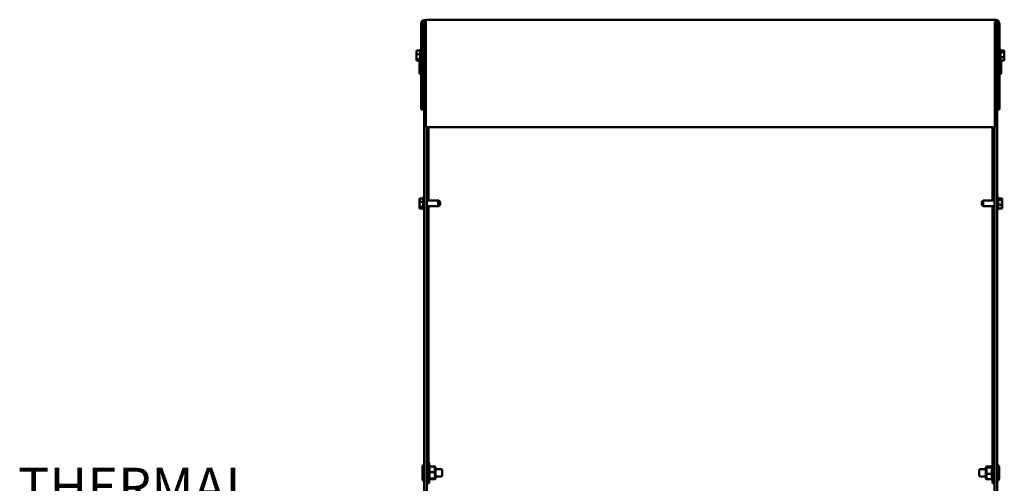
# Model space of a CAD drawing. Units: inches. Extents: x 1 to 43, y 0.5 to 33.5.
# Drawn here: x 17.4 to 25.6, y 18.6 to 22.4 of the extents above; entities that cross this region are included whole.
import ezdxf

# ---------------------------------------------------------------- set-up
doc = ezdxf.new("R2010")
doc.units = ezdxf.units.IN
doc.header["$LTSCALE"] = 2
doc.header["$MEASUREMENT"] = 0
doc.layers.add('Symbol (ANSI)', color=7, linetype='Continuous', lineweight=25)
doc.layers.add('Visible (ANSI)', color=7, linetype='Continuous', lineweight=50)
doc.styles.add('Note Text (ANSI)', font='tahoma.ttf')

msp = doc.modelspace()

# ---------------------------------------------------------------- linework, layer by layer
at = {"layer": 'Visible (ANSI)'}
for p, q in [((20.764, 21.6873), (20.764, 22.3998)), ((20.7827, 22.3998), (20.7827, 21.6873)), ((20.7891, 22.4139), (20.7891, 9.6473)), ((20.7947, 22.4173), (20.8014, 22.4173)), ((25.5605, 22.4373), (20.8014, 22.4373)), ((20.8014, 22.4373), (20.8014, 22.4185)), ((20.8014, 22.4073), (20.8014, 22.4185)), ((20.8014, 22.4185), (20.8014, 22.4185)), ((20.8014, 22.4185), (20.8014, 22.417)), ((20.8014, 22.417), (20.8014, 22.417)), ((20.8014, 22.4073), (20.8014, 21.5373)), ((25.5605, 22.4185), (25.5605, 22.4073)), ((25.5605, 22.4185), (25.5929, 22.4185)), ((25.5605, 22.417), (25.568, 22.417)), ((25.5605, 22.4073), (25.5605, 21.5373)), ((25.579, 9.6473), (25.579, 22.4025)), ((25.5792, 22.3998), (25.5792, 21.6873)), ((25.598, 22.3998), (25.598, 21.6873)), ((20.723, 22.1791), (20.755, 22.1791)), ((20.723, 22.1791), (20.723, 22.1752)), ((20.723, 22.1681), (20.723, 22.1607)), ((20.723, 22.1539), (20.723, 22.15)), ((20.723, 22.15), (20.755, 22.15)), ((20.723, 22.15), (20.723, 22.1444)), ((20.755, 22.0921), (20.755, 22.1825)), ((20.758, 22.0869), (20.758, 22.1877)), ((20.7891, 22.1614), (20.7827, 22.1614)), ((25.579, 22.1614), (25.5792, 22.1614)), ((25.604, 22.1877), (25.604, 22.0869)), ((25.607, 22.1825), (25.607, 22.0921)), ((25.639, 22.1791), (25.607, 22.1791)), ((25.639, 22.1664), (25.607, 22.1664)), ((25.639, 22.1773), (25.639, 22.1791)), ((25.639, 22.1752), (25.639, 22.1773)), ((25.639, 22.1664), (25.639, 22.1681)), ((25.639, 22.1607), (25.639, 22.1664)), ((25.639, 22.1444), (25.639, 22.1539)), ((20.723, 22.1302), (20.723, 22.1207)), ((20.723, 22.1138), (20.723, 22.1082)), ((20.723, 22.1082), (20.755, 22.1082)), ((20.723, 22.1082), (20.723, 22.1065)), ((20.723, 22.0994), (20.723, 22.0972)), ((20.723, 22.0972), (20.723, 22.0955)), ((20.723, 22.0955), (20.755, 22.0955)), ((20.748, 21.9994), (20.748, 22.0951)), ((20.7891, 22.1132), (20.7827, 22.1132)), ((20.7827, 22.0813), (20.784, 22.0813)), ((20.784, 22.0133), (20.784, 22.0813)), ((20.784, 22.0783), (20.7891, 22.0783)), ((25.579, 22.1132), (25.5792, 22.1132)), ((25.5792, 22.0813), (25.579, 22.0813)), ((25.639, 22.1246), (25.607, 22.1246)), ((25.639, 22.0955), (25.607, 22.0955)), ((25.614, 22.0951), (25.614, 21.9994)), ((25.639, 22.1246), (25.639, 22.1302)), ((25.639, 22.1207), (25.639, 22.1246)), ((25.639, 22.1065), (25.639, 22.1138)), ((25.639, 22.0955), (25.639, 22.0994)), ((20.7827, 22.0133), (20.784, 22.0133)), ((20.784, 22.0163), (20.7891, 22.0163)), ((25.5792, 22.0133), (25.579, 22.0133)), ((20.7827, 21.6873), (20.764, 21.6873)), ((25.5792, 21.6873), (25.598, 21.6873)), ((20.8014, 21.5373), (25.5605, 21.5373)), ((20.8101, 9.6473), (20.8101, 21.5373)), ((20.825, 21.5373), (20.825, 20.9254)), ((25.5391, 20.9254), (25.5391, 21.5373)), ((25.5541, 21.5373), (25.5541, 20.9254)), ((25.5581, 21.5373), (25.5581, 9.6473)), ((20.7481, 20.9431), (20.7801, 20.9431)), ((20.7481, 20.9431), (20.7481, 20.9392)), ((20.7481, 20.9321), (20.7481, 20.9247)), ((20.7481, 20.9179), (20.7481, 20.914)), ((20.7481, 20.914), (20.7801, 20.914)), ((20.7481, 20.914), (20.7481, 20.9084)), ((20.7801, 20.8561), (20.7801, 20.9465)), ((20.7831, 20.8509), (20.7831, 20.9517)), ((20.9051, 20.9254), (20.8101, 20.9254)), ((20.9111, 20.9254), (20.9051, 20.9254)), ((20.9051, 20.8772), (20.9051, 20.9254)), ((20.9171, 20.9134), (20.9051, 20.9254)), ((20.9111, 20.9194), (20.9111, 20.9254)), ((20.9231, 20.9134), (20.9111, 20.9254)), ((20.9171, 20.9134), (20.9171, 20.8892)), ((20.9231, 20.9134), (20.9231, 20.8892)), ((25.451, 20.9134), (25.463, 20.9254)), ((25.451, 20.8892), (25.451, 20.9134)), ((25.463, 20.9254), (25.463, 20.8772)), ((25.463, 20.9254), (25.5581, 20.9254)), ((25.585, 20.9517), (25.585, 20.8509)), ((25.588, 20.9465), (25.588, 20.8561)), ((25.62, 20.9431), (25.588, 20.9431)), ((25.62, 20.9304), (25.588, 20.9304)), ((25.62, 20.9413), (25.62, 20.9431)), ((25.62, 20.9392), (25.62, 20.9413)), ((25.62, 20.9304), (25.62, 20.9321)), ((25.62, 20.9247), (25.62, 20.9304)), ((25.62, 20.9084), (25.62, 20.9179)), ((20.7481, 20.8942), (20.7481, 20.8847)), ((20.7481, 20.8778), (20.7481, 20.8722)), ((20.7481, 20.8722), (20.7801, 20.8722)), ((20.7481, 20.8722), (20.7481, 20.8705)), ((20.7481, 20.8634), (20.7481, 20.8612)), ((20.7481, 20.8612), (20.7481, 20.8595)), ((20.7481, 20.8595), (20.7801, 20.8595)), ((20.9051, 20.8772), (20.8101, 20.8772)), ((20.825, 20.8772), (20.825, 18.7348)), ((20.9171, 20.8892), (20.9051, 20.8772)), ((20.9111, 20.8772), (20.9051, 20.8772)), ((20.9231, 20.8892), (20.9111, 20.8772)), ((20.9111, 20.8772), (20.9111, 20.8832)), ((25.451, 20.8892), (25.463, 20.8772)), ((25.463, 20.8772), (25.5581, 20.8772)), ((25.5391, 18.7348), (25.5391, 20.8772)), ((25.5541, 20.8772), (25.5541, 18.7348)), ((25.62, 20.8886), (25.588, 20.8886)), ((25.62, 20.8595), (25.588, 20.8595)), ((25.62, 20.8886), (25.62, 20.8942)), ((25.62, 20.8847), (25.62, 20.8886)), ((25.62, 20.8705), (25.62, 20.8778)), ((25.62, 20.8595), (25.62, 20.8634)), ((20.8101, 19.8665), (20.8116, 19.8665)), ((20.8116, 19.8665), (20.8121, 19.8665)), ((20.8116, 19.8665), (20.8116, 19.804)), ((20.8121, 19.8665), (20.8121, 19.7603)), ((20.8111, 19.804), (20.8111, 19.2915)), ((20.8111, 19.804), (20.8116, 19.804)), ((20.8111, 19.7603), (20.8121, 19.7603)), ((20.8111, 19.2915), (20.8101, 19.2915)), ((20.7731, 18.5994), (20.7731, 18.6951)), ((20.8131, 18.7348), (20.8131, 18.5598)), ((20.8131, 18.7348), (20.8291, 18.7348)), ((20.8291, 18.7348), (20.8291, 18.5598)), ((20.8291, 18.6961), (20.8331, 18.7004)), ((20.8331, 18.6543), (20.8331, 18.7004)), ((20.8783, 18.7004), (20.8331, 18.7004)), ((20.8783, 18.7004), (20.8823, 18.6961)), ((20.8783, 18.7004), (20.8783, 18.6543)), ((20.8823, 18.6537), (20.8823, 18.6961)), ((25.4898, 18.7004), (25.4858, 18.6961)), ((25.4858, 18.6961), (25.4858, 18.6897)), ((25.4858, 18.6897), (25.4898, 18.6934)), ((25.4858, 18.6897), (25.4858, 18.6408)), ((25.4898, 18.6934), (25.4898, 18.7004)), ((25.4898, 18.7004), (25.535, 18.7004)), ((25.4898, 18.6403), (25.4898, 18.6934)), ((25.4898, 18.6934), (25.535, 18.6934)), ((25.539, 18.6961), (25.535, 18.7004)), ((25.535, 18.7004), (25.535, 18.6934)), ((25.535, 18.6934), (25.535, 18.6403)), ((25.539, 18.6897), (25.535, 18.6934)), ((25.539, 18.5598), (25.539, 18.7348)), ((25.555, 18.7348), (25.539, 18.7348)), ((25.555, 18.5598), (25.555, 18.7348)), ((25.595, 18.6951), (25.595, 18.5994)), ((20.8101, 18.6783), (20.8131, 18.6783)), ((20.8101, 18.6163), (20.8131, 18.6163)), ((20.8291, 18.6537), (20.8331, 18.6543)), ((20.8783, 18.6543), (20.8331, 18.6543)), ((20.8331, 18.6011), (20.8331, 18.6543)), ((20.8783, 18.6543), (20.8823, 18.6537)), ((20.8783, 18.6543), (20.8783, 18.6011)), ((20.8823, 18.6783), (20.9291, 18.6783)), ((20.8823, 18.6048), (20.8823, 18.6537)), ((20.8823, 18.6163), (20.9291, 18.6163)), ((20.9391, 18.6683), (20.9391, 18.6263)), ((25.429, 18.6263), (25.429, 18.6683)), ((25.4858, 18.6783), (25.439, 18.6783)), ((25.4858, 18.6163), (25.439, 18.6163)), ((25.4858, 18.6408), (25.4898, 18.6403)), ((25.4858, 18.6408), (25.4858, 18.5984)), ((25.4898, 18.5941), (25.4898, 18.6403)), ((25.4898, 18.6403), (25.535, 18.6403)), ((25.535, 18.6403), (25.539, 18.6408)), ((25.535, 18.6403), (25.535, 18.5941)), ((25.5581, 18.6783), (25.555, 18.6783)), ((25.5581, 18.6163), (25.555, 18.6163)), ((20.8131, 18.5598), (20.8291, 18.5598)), ((20.8291, 18.6048), (20.8331, 18.6011)), ((20.8291, 18.5984), (20.8331, 18.5941)), ((20.8783, 18.6011), (20.8331, 18.6011)), ((20.8331, 18.5941), (20.8331, 18.6011)), ((20.8783, 18.5941), (20.8331, 18.5941)), ((20.8783, 18.6011), (20.8823, 18.6048)), ((20.8783, 18.6011), (20.8783, 18.5941)), ((20.8783, 18.5941), (20.8823, 18.5984)), ((20.8823, 18.5984), (20.8823, 18.6048)), ((25.4898, 18.5941), (25.4858, 18.5984)), ((25.4898, 18.5941), (25.535, 18.5941)), ((25.539, 18.5984), (25.535, 18.5941)), ((25.555, 18.5598), (25.539, 18.5598))]:
    msp.add_line(p, q, dxfattribs=at)
for centre, radius, start, end in [((20.8014, 22.3998), 0.0375, 90.1223, 180), ((20.8014, 22.3998), 0.0187, 90.24459, 180), ((20.8014, 22.3998), 0.0375, 90, 90.1223), ((25.5605, 22.3998), 0.0375, 30, 90), ((25.5605, 22.3998), 0.0187, 0, 66.47519), ((25.5605, 22.3998), 0.0375, 0, 30), ((20.761, 22.1825), 0.006, 120, 180), ((20.758, 22.1817), 0.006, 0, 90), ((25.604, 22.1817), 0.006, 90, 180), ((25.601, 22.1825), 0.006, 0, 60), ((20.772, 22.0951), 0.024, 179.17623, 180), ((20.761, 22.0921), 0.006, 180, 240), ((20.758, 22.0929), 0.006, 270, 0), ((25.604, 22.0929), 0.006, 180, 270), ((25.601, 22.0921), 0.006, 300, 0), ((25.59, 22.0951), 0.024, 0, 0.82377), ((20.772, 21.9994), 0.024, 180, 250.52878), ((25.59, 21.9994), 0.024, 289.47122, 0), ((20.7861, 20.9465), 0.006, 120, 180), ((20.7831, 20.9457), 0.006, 0, 90), ((20.7921, 20.9465), 0.006, 120, 143.95357), ((25.585, 20.9457), 0.006, 90, 180), ((25.582, 20.9465), 0.006, 0, 60), ((20.7861, 20.8561), 0.006, 180, 240), ((20.7831, 20.8569), 0.006, 270, 0), ((20.7921, 20.8561), 0.006, 216.04643, 240), ((25.585, 20.8569), 0.006, 180, 270), ((25.582, 20.8561), 0.006, 300, 0), ((20.7971, 18.6951), 0.024, 109.47122, 180), ((25.571, 18.6951), 0.024, 0, 70.52878), ((20.9291, 18.6683), 0.01, 0, 90), ((20.9291, 18.6263), 0.01, 270, 0), ((25.439, 18.6683), 0.01, 90, 180), ((25.439, 18.6263), 0.01, 180, 270), ((20.7971, 18.5994), 0.024, 180, 250.52878), ((25.571, 18.5994), 0.024, 289.47122, 0)]:
    msp.add_arc(centre, radius, start, end, dxfattribs=at)
for points, knots in [([(20.723, 22.1539), (20.723, 22.1549), (20.7231, 22.1562), (20.7234, 22.1595), (20.7239, 22.1622), (20.7239, 22.1645), (20.7239, 22.1668), (20.7234, 22.1695), (20.7231, 22.1728), (20.723, 22.1741), (20.723, 22.1752)], [-0.1870986, -0.1870986, -0.1870986, -0.1870986, -0.1282749, -0.1282749, 0, 0, 0, 0.1282749, 0.1282749, 0.1870986, 0.1870986, 0.1870986, 0.1870986]), ([(20.7234, 22.1702), (20.7233, 22.17), (20.7232, 22.1697), (20.7231, 22.1691), (20.723, 22.1685), (20.723, 22.1681)], [0.09948687, 0.09948687, 0.09948687, 0.09948687, 0.12827492, 0.12827492, 0.1870986, 0.1870986, 0.1870986, 0.1870986]), ([(25.639, 22.1773), (25.639, 22.1769), (25.6388, 22.1763), (25.6385, 22.1749), (25.638, 22.1737), (25.638, 22.1727), (25.638, 22.1717), (25.6385, 22.1705), (25.6388, 22.1691), (25.639, 22.1685), (25.639, 22.1681)], [-0.1870986, -0.1870986, -0.1870986, -0.1870986, -0.1282749, -0.1282749, 0, 0, 0, 0.1282749, 0.1282749, 0.1870986, 0.1870986, 0.1870986, 0.1870986]), ([(25.639, 22.1607), (25.639, 22.1592), (25.6388, 22.1574), (25.6385, 22.1527), (25.638, 22.1487), (25.638, 22.1455), (25.638, 22.1422), (25.6385, 22.1383), (25.6388, 22.1335), (25.639, 22.1317), (25.639, 22.1302)], [-0.1870986, -0.1870986, -0.1870986, -0.1870986, -0.1282749, -0.1282749, 0, 0, 0, 0.1282749, 0.1282749, 0.1870986, 0.1870986, 0.1870986, 0.1870986]), ([(25.6385, 22.1702), (25.6386, 22.1708), (25.6387, 22.1713), (25.6388, 22.1728), (25.639, 22.1741), (25.639, 22.1752)], [0.09948687, 0.09948687, 0.09948687, 0.09948687, 0.12827492, 0.12827492, 0.1870986, 0.1870986, 0.1870986, 0.1870986]), ([(20.723, 22.1138), (20.723, 22.1153), (20.7231, 22.1171), (20.7234, 22.1219), (20.7239, 22.1258), (20.7239, 22.1291), (20.7239, 22.1324), (20.7234, 22.1363), (20.7231, 22.1411), (20.723, 22.1429), (20.723, 22.1444)], [-0.1870986, -0.1870986, -0.1870986, -0.1870986, -0.1282749, -0.1282749, 0, 0, 0, 0.1282749, 0.1282749, 0.1870986, 0.1870986, 0.1870986, 0.1870986]), ([(20.7234, 22.1373), (20.7233, 22.1365), (20.7232, 22.1357), (20.7231, 22.1335), (20.723, 22.1317), (20.723, 22.1302)], [0.09948687, 0.09948687, 0.09948687, 0.09948687, 0.12827492, 0.12827492, 0.1870986, 0.1870986, 0.1870986, 0.1870986]), ([(20.723, 22.0972), (20.723, 22.0976), (20.7231, 22.0982), (20.7234, 22.0996), (20.7239, 22.1008), (20.7239, 22.1018), (20.7239, 22.1028), (20.7234, 22.104), (20.7231, 22.1055), (20.723, 22.106), (20.723, 22.1065)], [-0.1870986, -0.1870986, -0.1870986, -0.1870986, -0.1282749, -0.1282749, 0, 0, 0, 0.1282749, 0.1282749, 0.1870986, 0.1870986, 0.1870986, 0.1870986]), ([(20.7234, 22.1043), (20.7233, 22.1038), (20.7232, 22.1032), (20.7231, 22.1017), (20.723, 22.1004), (20.723, 22.0994)], [0.09948687, 0.09948687, 0.09948687, 0.09948687, 0.12827492, 0.12827492, 0.1870986, 0.1870986, 0.1870986, 0.1870986]), ([(25.639, 22.1207), (25.639, 22.1196), (25.6388, 22.1184), (25.6385, 22.115), (25.638, 22.1123), (25.638, 22.11), (25.638, 22.1077), (25.6385, 22.105), (25.6388, 22.1017), (25.639, 22.1004), (25.639, 22.0994)], [-0.1870986, -0.1870986, -0.1870986, -0.1870986, -0.1282749, -0.1282749, 0, 0, 0, 0.1282749, 0.1282749, 0.1870986, 0.1870986, 0.1870986, 0.1870986]), ([(25.6385, 22.1373), (25.6386, 22.1381), (25.6387, 22.1388), (25.6388, 22.1411), (25.639, 22.1429), (25.639, 22.1444)], [0.09948687, 0.09948687, 0.09948687, 0.09948687, 0.12827492, 0.12827492, 0.1870986, 0.1870986, 0.1870986, 0.1870986]), ([(25.6385, 22.1043), (25.6386, 22.1046), (25.6387, 22.1048), (25.6388, 22.1055), (25.639, 22.106), (25.639, 22.1065)], [0.09948687, 0.09948687, 0.09948687, 0.09948687, 0.12827492, 0.12827492, 0.1870986, 0.1870986, 0.1870986, 0.1870986]), ([(20.7481, 20.9179), (20.7481, 20.9189), (20.7482, 20.9202), (20.7486, 20.9235), (20.749, 20.9262), (20.749, 20.9285), (20.749, 20.9308), (20.7486, 20.9335), (20.7482, 20.9368), (20.7481, 20.9381), (20.7481, 20.9392)], [-0.1870986, -0.1870986, -0.1870986, -0.1870986, -0.1282749, -0.1282749, 0, 0, 0, 0.1282749, 0.1282749, 0.1870986, 0.1870986, 0.1870986, 0.1870986]), ([(20.7486, 20.9342), (20.7485, 20.934), (20.7484, 20.9337), (20.7482, 20.9331), (20.7481, 20.9325), (20.7481, 20.9321)], [0.09948687, 0.09948687, 0.09948687, 0.09948687, 0.12827492, 0.12827492, 0.1870986, 0.1870986, 0.1870986, 0.1870986]), ([(25.62, 20.9413), (25.62, 20.9409), (25.6199, 20.9403), (25.6195, 20.9389), (25.6191, 20.9377), (25.6191, 20.9367), (25.6191, 20.9357), (25.6195, 20.9345), (25.6199, 20.9331), (25.62, 20.9325), (25.62, 20.9321)], [-0.1870986, -0.1870986, -0.1870986, -0.1870986, -0.1282749, -0.1282749, 0, 0, 0, 0.1282749, 0.1282749, 0.1870986, 0.1870986, 0.1870986, 0.1870986]), ([(25.62, 20.9247), (25.62, 20.9232), (25.6199, 20.9214), (25.6195, 20.9167), (25.6191, 20.9127), (25.6191, 20.9095), (25.6191, 20.9062), (25.6195, 20.9023), (25.6199, 20.8975), (25.62, 20.8957), (25.62, 20.8942)], [-0.1870986, -0.1870986, -0.1870986, -0.1870986, -0.1282749, -0.1282749, 0, 0, 0, 0.1282749, 0.1282749, 0.1870986, 0.1870986, 0.1870986, 0.1870986]), ([(25.6196, 20.9342), (25.6197, 20.9348), (25.6197, 20.9353), (25.6199, 20.9368), (25.62, 20.9381), (25.62, 20.9392)], [0.09948687, 0.09948687, 0.09948687, 0.09948687, 0.12827492, 0.12827492, 0.1870986, 0.1870986, 0.1870986, 0.1870986]), ([(20.7481, 20.8778), (20.7481, 20.8793), (20.7482, 20.8811), (20.7486, 20.8859), (20.749, 20.8898), (20.749, 20.8931), (20.749, 20.8964), (20.7486, 20.9003), (20.7482, 20.9051), (20.7481, 20.9069), (20.7481, 20.9084)], [-0.1870986, -0.1870986, -0.1870986, -0.1870986, -0.1282749, -0.1282749, 0, 0, 0, 0.1282749, 0.1282749, 0.1870986, 0.1870986, 0.1870986, 0.1870986]), ([(20.7486, 20.9013), (20.7485, 20.9005), (20.7484, 20.8997), (20.7482, 20.8975), (20.7481, 20.8957), (20.7481, 20.8942)], [0.09948687, 0.09948687, 0.09948687, 0.09948687, 0.12827492, 0.12827492, 0.1870986, 0.1870986, 0.1870986, 0.1870986]), ([(20.7481, 20.8612), (20.7481, 20.8616), (20.7482, 20.8622), (20.7486, 20.8636), (20.749, 20.8648), (20.749, 20.8658), (20.749, 20.8668), (20.7486, 20.868), (20.7482, 20.8695), (20.7481, 20.87), (20.7481, 20.8705)], [-0.1870986, -0.1870986, -0.1870986, -0.1870986, -0.1282749, -0.1282749, 0, 0, 0, 0.1282749, 0.1282749, 0.1870986, 0.1870986, 0.1870986, 0.1870986]), ([(20.7486, 20.8683), (20.7485, 20.8678), (20.7484, 20.8672), (20.7482, 20.8657), (20.7481, 20.8644), (20.7481, 20.8634)], [0.09948687, 0.09948687, 0.09948687, 0.09948687, 0.12827492, 0.12827492, 0.1870986, 0.1870986, 0.1870986, 0.1870986]), ([(25.62, 20.8847), (25.62, 20.8836), (25.6199, 20.8824), (25.6195, 20.879), (25.6191, 20.8763), (25.6191, 20.874), (25.6191, 20.8717), (25.6195, 20.869), (25.6199, 20.8657), (25.62, 20.8644), (25.62, 20.8634)], [-0.1870986, -0.1870986, -0.1870986, -0.1870986, -0.1282749, -0.1282749, 0, 0, 0, 0.1282749, 0.1282749, 0.1870986, 0.1870986, 0.1870986, 0.1870986]), ([(25.6196, 20.9013), (25.6197, 20.9021), (25.6197, 20.9028), (25.6199, 20.9051), (25.62, 20.9069), (25.62, 20.9084)], [0.09948687, 0.09948687, 0.09948687, 0.09948687, 0.12827492, 0.12827492, 0.1870986, 0.1870986, 0.1870986, 0.1870986]), ([(25.6196, 20.8683), (25.6197, 20.8686), (25.6197, 20.8688), (25.6199, 20.8695), (25.62, 20.87), (25.62, 20.8705)], [0.09948687, 0.09948687, 0.09948687, 0.09948687, 0.12827492, 0.12827492, 0.1870986, 0.1870986, 0.1870986, 0.1870986])]:
    msp.add_open_spline(points, degree=3, knots=knots, dxfattribs=at)
for points in [[(20.723, 22.1607), (20.723, 22.1595), (20.723, 22.158), (20.7231, 22.1567)], [(25.639, 22.1539), (25.639, 22.1547), (25.6389, 22.1558), (25.6388, 22.1567)], [(20.723, 22.1207), (20.723, 22.1198), (20.723, 22.1188), (20.7231, 22.1178)], [(25.639, 22.1138), (25.639, 22.1151), (25.6389, 22.1165), (25.6388, 22.1178)], [(20.7481, 20.9247), (20.7481, 20.9235), (20.7482, 20.922), (20.7483, 20.9207)], [(25.62, 20.9179), (25.62, 20.9187), (25.6199, 20.9198), (25.6198, 20.9207)], [(20.7481, 20.8847), (20.7481, 20.8838), (20.7482, 20.8828), (20.7483, 20.8818)], [(25.62, 20.8778), (25.62, 20.8791), (25.6199, 20.8805), (25.6198, 20.8818)]]:
    msp.add_open_spline(points, degree=3, dxfattribs=at)

# ---------------------------------------------------------------- texts
at = {"layer": 'Symbol (ANSI)', "insert": (19.3635, 18.0031), "char_height": 0.32, "width": 1.896143, "attachment_point": 6, "line_spacing_factor": 0.987884, "style": 'Note Text (ANSI)'}
msp.add_mtext('\\fTahoma|b0|i0;THERMAL\\P\\fTahoma|b0|i0;SWITCH\\P\\fTahoma|b0|i0;BLOCK', dxfattribs=at)

doc.saveas('drawing.dxf')
